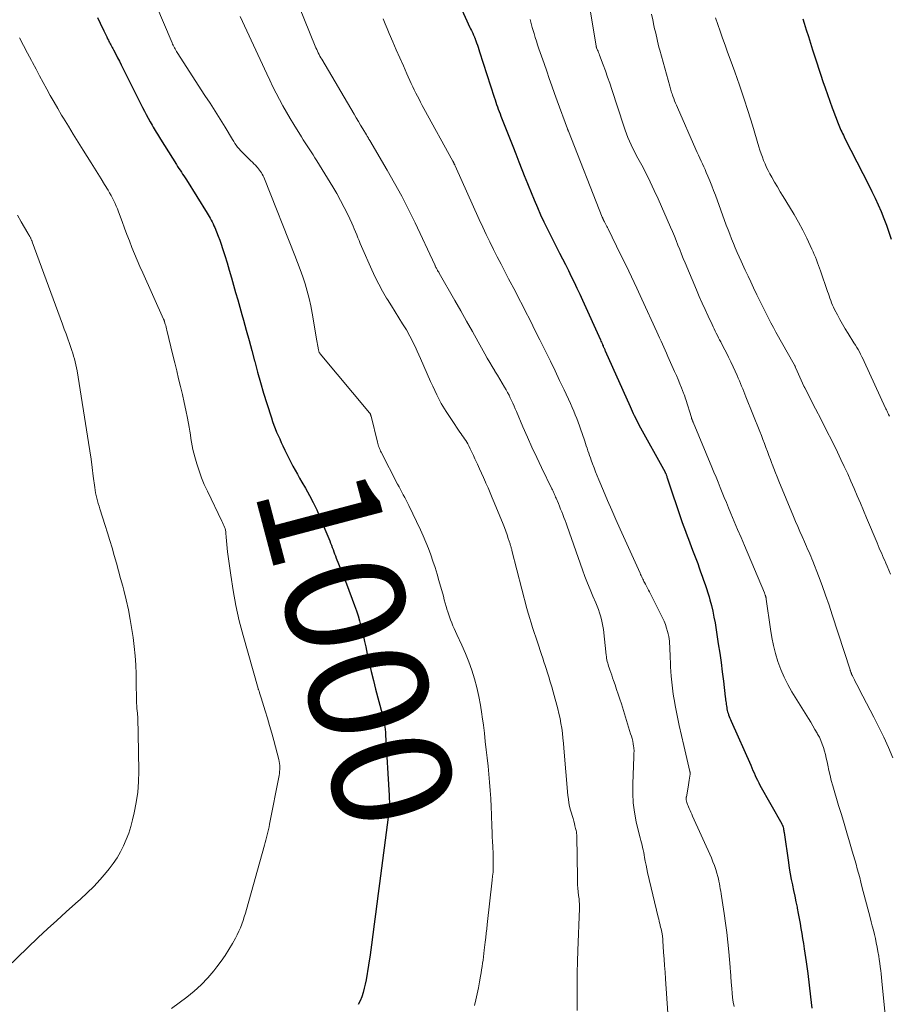
# Model space of a CAD drawing. Units: feet. Extents: x 1960000 to 1965040, y 520000 to 525000.
# Drawn here: x 1960788 to 1960933, y 520154 to 520318 of the extents above; entities that cross this region are included whole.
import ezdxf
from ezdxf.enums import TextEntityAlignment as Align

# ---------------------------------------------------------------- set-up
doc = ezdxf.new("R2010")
doc.units = ezdxf.units.FT
doc.header["$LTSCALE"] = 100
doc.header["$MEASUREMENT"] = 0
for name, color, linetype, lineweight in [('CONTOUR INDEX', 32, 'Continuous', 25), ('CONTOUR INDEX LABEL', 7, 'Continuous', 15), ('CONTOUR INTERMEDIATE', 40, 'Continuous', 15)]:
    doc.layers.add(name, color=color, linetype=linetype, lineweight=lineweight)
doc.styles.add('slant', font='romans.shx', dxfattribs={"oblique": 14.999978})

msp = doc.modelspace()

# ---------------------------------------------------------------- linework, layer by layer
at = {"layer": 'CONTOUR INDEX', "flags": 128}
for points, elevation in [([(1960861.57, 520320.62), (1960863.15, 520317.17), (1960863.26, 520316.92), (1960863.38, 520316.67), (1960863.49, 520316.43), (1960863.61, 520316.18), (1960863.75, 520315.88), (1960863.79, 520315.78), (1960863.83, 520315.69), (1960863.88, 520315.59), (1960863.92, 520315.49), (1960863.96, 520315.39), (1960864, 520315.3), (1960864.04, 520315.2), (1960864.07, 520315.1), (1960864.27, 520314.57), (1960864.39, 520314.2), (1960864.52, 520313.83), (1960864.64, 520313.46), (1960864.77, 520313.1), (1960867.22, 520305.46), (1960867.35, 520305.06), (1960867.48, 520304.66), (1960867.62, 520304.27), (1960867.75, 520303.87), (1960867.9, 520303.48), (1960868.04, 520303.08), (1960868.19, 520302.69), (1960868.34, 520302.3), (1960870.33, 520297.26), (1960870.84, 520295.97), (1960871.35, 520294.67), (1960871.85, 520293.38), (1960872.36, 520292.08), (1960872.39, 520292), (1960872.89, 520290.75), (1960873.39, 520289.5), (1960873.91, 520288.26), (1960874.44, 520287.03), (1960874.98, 520285.8), (1960875.54, 520284.58), (1960876.13, 520283.37), (1960876.73, 520282.17), (1960878.16, 520279.38), (1960878.65, 520278.4), (1960879.15, 520277.43), (1960879.64, 520276.45), (1960880.12, 520275.47), (1960880.6, 520274.49), (1960881.08, 520273.5), (1960881.54, 520272.51), (1960881.99, 520271.51), (1960885.01, 520264.82), (1960885.09, 520264.63), (1960885.18, 520264.43), (1960885.27, 520264.23), (1960885.36, 520264.03), (1960885.45, 520263.84), (1960885.49, 520263.74), (1960885.54, 520263.63), (1960885.58, 520263.53), (1960885.63, 520263.43), (1960885.68, 520263.33), (1960885.72, 520263.22), (1960885.77, 520263.12), (1960885.81, 520263.02), (1960889.97, 520253.68), (1960890.14, 520253.29), (1960890.32, 520252.91), (1960890.5, 520252.52), (1960890.68, 520252.14), (1960890.86, 520251.76), (1960891.05, 520251.38), (1960891.25, 520251), (1960891.45, 520250.63), (1960895.84, 520242.67), (1960895.85, 520242.65), (1960895.86, 520242.63), (1960895.87, 520242.61), (1960895.88, 520242.59), (1960895.92, 520242.51), (1960895.93, 520242.49), (1960895.94, 520242.47), (1960895.94, 520242.45), (1960895.95, 520242.43), (1960896.02, 520242.23), (1960896.07, 520242.1), (1960896.11, 520241.98), (1960896.15, 520241.86), (1960896.2, 520241.74), (1960898.67, 520234.42), (1960898.88, 520233.82), (1960899.09, 520233.22), (1960899.32, 520232.62), (1960899.54, 520232.02), (1960899.77, 520231.43), (1960900, 520230.83), (1960900.23, 520230.23), (1960900.45, 520229.64), (1960901.3, 520227.37), (1960901.55, 520226.67), (1960901.8, 520225.98), (1960902.05, 520225.28), (1960902.3, 520224.59), (1960902.54, 520223.89), (1960902.77, 520223.19), (1960902.99, 520222.48), (1960903.2, 520221.78), (1960903.34, 520221.3), (1960903.6, 520220.34), (1960903.84, 520219.38), (1960904.03, 520218.42), (1960904.21, 520217.44), (1960904.75, 520213.92), (1960904.99, 520212.36), (1960905.21, 520210.8), (1960905.42, 520209.23), (1960905.61, 520207.66), (1960905.92, 520205.03), (1960905.95, 520204.78), (1960905.98, 520204.53), (1960906.01, 520204.28), (1960906.05, 520204.03), (1960906.08, 520203.78), (1960906.12, 520203.53), (1960906.16, 520203.29), (1960906.2, 520203.04), (1960906.26, 520202.78), (1960906.32, 520202.54), (1960906.39, 520202.29), (1960906.47, 520202.05), (1960906.49, 520202.02), (1960906.58, 520201.76), (1960906.68, 520201.5), (1960906.78, 520201.25), (1960906.89, 520201), (1960910.19, 520193.58), (1960910.37, 520193.16), (1960910.55, 520192.74), (1960910.74, 520192.32), (1960910.92, 520191.9), (1960911.11, 520191.49), (1960911.31, 520191.07), (1960911.52, 520190.67), (1960911.73, 520190.27), (1960915.38, 520183.78), (1960915.42, 520183.71), (1960915.46, 520183.64), (1960915.5, 520183.57), (1960915.53, 520183.5), (1960915.56, 520183.43), (1960915.59, 520183.35), (1960915.61, 520183.28), (1960915.63, 520183.2), (1960915.66, 520183.02), (1960915.69, 520182.85), (1960915.72, 520182.69), (1960915.75, 520182.52), (1960915.78, 520182.35), (1960916.5, 520177.32), (1960916.64, 520176.37), (1960916.8, 520175.42), (1960916.97, 520174.48), (1960917.16, 520173.54), (1960917.17, 520173.52), (1960917.36, 520172.59), (1960917.56, 520171.66), (1960917.75, 520170.73), (1960917.95, 520169.81), (1960917.98, 520169.63), (1960918.15, 520168.79), (1960918.32, 520167.95), (1960918.47, 520167.11), (1960918.61, 520166.26), (1960918.74, 520165.41), (1960918.88, 520164.57), (1960919.01, 520163.72), (1960919.13, 520162.87), (1960919.46, 520160.68), (1960919.73, 520158.73), (1960919.98, 520156.78), (1960920.2, 520154.83), (1960920.4, 520152.88)], 980), ([(1960800.75, 520318.8), (1960801.21, 520317.85), (1960801.81, 520316.6), (1960801.97, 520316.27), (1960802.12, 520315.94), (1960802.28, 520315.61), (1960802.44, 520315.28), (1960802.56, 520315.04), (1960802.66, 520314.83), (1960802.76, 520314.63), (1960802.87, 520314.43), (1960802.97, 520314.22), (1960803.08, 520314.02), (1960803.19, 520313.82), (1960803.3, 520313.62), (1960803.41, 520313.42), (1960803.81, 520312.66), (1960804.11, 520312.08), (1960804.42, 520311.5), (1960804.72, 520310.91), (1960805.01, 520310.32), (1960808.29, 520303.77), (1960808.6, 520303.16), (1960808.92, 520302.56), (1960809.24, 520301.96), (1960809.58, 520301.36), (1960809.91, 520300.77), (1960810.08, 520300.48), (1960810.25, 520300.18), (1960810.43, 520299.89), (1960810.6, 520299.6), (1960810.78, 520299.31), (1960810.96, 520299.02), (1960811.14, 520298.73), (1960811.32, 520298.44), (1960813.97, 520294.21), (1960814.17, 520293.88), (1960814.38, 520293.56), (1960814.59, 520293.24), (1960814.8, 520292.92), (1960815.01, 520292.61), (1960815.22, 520292.28), (1960815.43, 520291.96), (1960815.64, 520291.64), (1960819.11, 520286.07), (1960819.28, 520285.78), (1960819.46, 520285.48), (1960819.63, 520285.19), (1960819.79, 520284.89), (1960819.95, 520284.58), (1960820.1, 520284.27), (1960820.24, 520283.96), (1960820.38, 520283.65), (1960820.69, 520282.92), (1960820.97, 520282.23), (1960821.23, 520281.54), (1960821.47, 520280.84), (1960821.7, 520280.14), (1960822.08, 520278.95), (1960822.46, 520277.72), (1960822.83, 520276.49), (1960823.18, 520275.25), (1960823.54, 520274.02), (1960823.88, 520272.78), (1960824.23, 520271.54), (1960824.58, 520270.31), (1960824.93, 520269.07), (1960825.2, 520268.15), (1960825.68, 520266.45), (1960826.15, 520264.75), (1960826.61, 520263.05), (1960827.06, 520261.34), (1960827.09, 520261.2), (1960827.57, 520259.43), (1960828.06, 520257.67), (1960828.58, 520255.91), (1960829.12, 520254.15), (1960829.88, 520251.75), (1960830.07, 520251.15), (1960830.29, 520250.56), (1960830.52, 520249.98), (1960830.76, 520249.39), (1960831.01, 520248.82), (1960831.27, 520248.24), (1960831.53, 520247.67), (1960831.79, 520247.09), (1960832.12, 520246.38), (1960832.44, 520245.69), (1960832.78, 520245.01), (1960833.13, 520244.34), (1960833.49, 520243.66), (1960833.86, 520243), (1960834.23, 520242.34), (1960834.61, 520241.68), (1960834.99, 520241.02), (1960835.6, 520239.98), (1960836.27, 520238.79), (1960836.9, 520237.59), (1960837.48, 520236.36), (1960838.02, 520235.11), (1960839.65, 520231.16), (1960839.8, 520230.8), (1960839.94, 520230.44), (1960840.07, 520230.08), (1960840.21, 520229.72), (1960840.34, 520229.36), (1960840.47, 520229), (1960840.61, 520228.64), (1960840.75, 520228.29), (1960841.14, 520227.33), (1960841.48, 520226.5), (1960841.81, 520225.66), (1960842.13, 520224.82), (1960842.45, 520223.98), (1960843.82, 520220.32), (1960844.12, 520219.47), (1960844.4, 520218.62), (1960844.65, 520217.77), (1960844.88, 520216.9), (1960845.1, 520216.03), (1960845.31, 520215.16), (1960845.5, 520214.29), (1960845.7, 520213.42), (1960845.95, 520212.22), (1960846.28, 520210.75), (1960846.61, 520209.28), (1960846.97, 520207.81), (1960847.34, 520206.35), (1960848.41, 520202.22), (1960848.52, 520201.79), (1960848.62, 520201.35), (1960848.71, 520200.92), (1960848.79, 520200.48), (1960848.86, 520200.04), (1960848.93, 520199.59), (1960848.97, 520199.15), (1960849, 520198.7), (1960849.6, 520188.53), (1960849.61, 520188.31), (1960849.62, 520188.09), (1960849.63, 520187.87), (1960849.64, 520187.65), (1960849.65, 520187.43), (1960849.65, 520187.22), (1960849.64, 520187), (1960849.63, 520186.78), (1960849.63, 520186.65), (1960849.61, 520186.43), (1960849.59, 520186.21), (1960849.57, 520185.99), (1960849.54, 520185.77), (1960849.51, 520185.56), (1960849.48, 520185.34), (1960849.45, 520185.12), (1960849.43, 520184.9), (1960847.97, 520173.8), (1960847.75, 520172.09), (1960847.53, 520170.38), (1960847.32, 520168.67), (1960847.1, 520166.95), (1960846.88, 520165.24), (1960846.65, 520163.53), (1960846.4, 520161.83), (1960846.14, 520160.12), (1960845.75, 520157.66), (1960845.61, 520156.94), (1960845.45, 520156.23), (1960845.25, 520155.52), (1960845.01, 520154.83), (1960844.74, 520154.15), (1960844.42, 520153.5)], 1000), ([(1960918.91, 520318.61), (1960919.13, 520317.89), (1960919.49, 520316.78), (1960919.85, 520315.66), (1960920.2, 520314.55), (1960920.55, 520313.43), (1960921.25, 520311.24), (1960921.59, 520310.19), (1960921.93, 520309.14), (1960922.29, 520308.09), (1960922.66, 520307.05), (1960923.85, 520303.69), (1960924.06, 520303.11), (1960924.28, 520302.52), (1960924.5, 520301.94), (1960924.72, 520301.37), (1960924.95, 520300.78), (1960925.07, 520300.5), (1960925.19, 520300.21), (1960925.31, 520299.94), (1960925.44, 520299.66), (1960925.57, 520299.38), (1960925.71, 520299.11), (1960925.84, 520298.84), (1960925.98, 520298.56), (1960929.95, 520290.76), (1960930.49, 520289.66), (1960931.03, 520288.55), (1960931.54, 520287.44), (1960932.04, 520286.31), (1960932.5, 520285.18), (1960932.94, 520284.03), (1960933.34, 520282.87), (1960933.7, 520281.69)], 960)]:
    msp.add_lwpolyline(points, dxfattribs=dict(at, elevation=elevation))
at = {"layer": 'CONTOUR INTERMEDIATE', "flags": 128}
for points, elevation in [([(1960830.92, 520329.65), (1960837.23, 520314.03), (1960837.35, 520313.75), (1960837.47, 520313.47), (1960837.6, 520313.19), (1960837.73, 520312.91), (1960837.87, 520312.63), (1960838.02, 520312.36), (1960838.17, 520312.09), (1960838.32, 520311.82), (1960843.73, 520302.65), (1960844.09, 520302.03), (1960844.46, 520301.42), (1960844.83, 520300.8), (1960845.19, 520300.19), (1960845.82, 520299.15), (1960845.88, 520299.05), (1960845.93, 520298.96), (1960845.99, 520298.87), (1960846.04, 520298.78), (1960846.08, 520298.71), (1960846.12, 520298.65), (1960846.16, 520298.59), (1960846.19, 520298.53), (1960846.23, 520298.47), (1960846.27, 520298.4), (1960846.31, 520298.34), (1960846.34, 520298.28), (1960846.38, 520298.22), (1960849.3, 520293.26), (1960850.53, 520291.09), (1960851.73, 520288.91), (1960852.85, 520286.69), (1960853.94, 520284.45), (1960857.25, 520277.4), (1960857.28, 520277.32), (1960857.31, 520277.25), (1960857.35, 520277.18), (1960857.38, 520277.11), (1960857.41, 520277.03), (1960857.45, 520276.96), (1960857.48, 520276.89), (1960857.52, 520276.82), (1960857.63, 520276.63), (1960857.72, 520276.47), (1960857.81, 520276.31), (1960857.91, 520276.15), (1960858, 520275.99), (1960860.62, 520271.43), (1960861.61, 520269.71), (1960862.59, 520267.98), (1960863.56, 520266.25), (1960864.52, 520264.52), (1960865.65, 520262.47), (1960866.05, 520261.76), (1960866.46, 520261.05), (1960866.87, 520260.36), (1960867.29, 520259.66), (1960867.34, 520259.59), (1960867.74, 520258.93), (1960868.14, 520258.27), (1960868.54, 520257.6), (1960868.93, 520256.94), (1960869.2, 520256.48), (1960869.45, 520256.04), (1960869.69, 520255.59), (1960869.91, 520255.13), (1960870.13, 520254.67), (1960870.34, 520254.21), (1960870.54, 520253.74), (1960870.74, 520253.28), (1960870.94, 520252.81), (1960872.02, 520250.28), (1960872.76, 520248.56), (1960873.53, 520246.84), (1960874.33, 520245.14), (1960875.14, 520243.44), (1960876.87, 520239.91), (1960876.97, 520239.71), (1960877.06, 520239.51), (1960877.15, 520239.31), (1960877.24, 520239.11), (1960877.33, 520238.91), (1960877.42, 520238.71), (1960877.5, 520238.51), (1960877.59, 520238.31), (1960877.96, 520237.43), (1960878.15, 520236.97), (1960878.34, 520236.5), (1960878.53, 520236.03), (1960878.72, 520235.56), (1960878.9, 520235.08), (1960879.08, 520234.61), (1960879.25, 520234.13), (1960879.42, 520233.66), (1960882.01, 520226.34), (1960882.42, 520225.22), (1960882.84, 520224.1), (1960883.29, 520223), (1960883.75, 520221.9), (1960884.23, 520220.78), (1960884.45, 520220.24), (1960884.66, 520219.7), (1960884.85, 520219.14), (1960885.03, 520218.59), (1960885.18, 520218.02), (1960885.32, 520217.46), (1960885.42, 520216.88), (1960885.5, 520216.31), (1960885.97, 520212.05), (1960886.01, 520211.78), (1960886.05, 520211.51), (1960886.1, 520211.24), (1960886.15, 520210.97), (1960886.22, 520210.7), (1960886.29, 520210.44), (1960886.37, 520210.17), (1960886.45, 520209.91), (1960886.58, 520209.55), (1960886.73, 520209.11), (1960886.89, 520208.66), (1960887.04, 520208.22), (1960887.19, 520207.78), (1960887.45, 520207.07), (1960887.72, 520206.27), (1960888, 520205.47), (1960888.26, 520204.66), (1960888.52, 520203.86), (1960890.07, 520198.88), (1960890.2, 520198.47), (1960890.31, 520198.05), (1960890.41, 520197.63), (1960890.49, 520197.2), (1960890.57, 520196.8), (1960890.6, 520196.58), (1960890.63, 520196.35), (1960890.64, 520196.13), (1960890.64, 520195.9), (1960890.63, 520195.67), (1960890.62, 520195.44), (1960890.61, 520195.21), (1960890.6, 520194.99), (1960890.41, 520190.47), (1960890.41, 520188.87), (1960890.49, 520187.28), (1960890.71, 520185.71), (1960891.01, 520184.14), (1960891.57, 520181.82), (1960891.67, 520181.42), (1960891.77, 520181.01), (1960891.87, 520180.61), (1960891.98, 520180.21), (1960892.08, 520179.81), (1960892.18, 520179.4), (1960892.26, 520179), (1960892.34, 520178.59), (1960892.41, 520178.14), (1960892.52, 520177.5), (1960892.65, 520176.87), (1960892.78, 520176.24), (1960892.92, 520175.62), (1960894.7, 520168.15), (1960894.77, 520167.82), (1960894.85, 520167.5), (1960894.93, 520167.18), (1960895.01, 520166.86), (1960895.03, 520166.78), (1960895.09, 520166.5), (1960895.16, 520166.21), (1960895.22, 520165.93), (1960895.28, 520165.65), (1960895.33, 520165.37), (1960895.36, 520165.22), (1960895.38, 520165.08), (1960895.4, 520164.93), (1960895.42, 520164.79), (1960895.44, 520164.64), (1960895.45, 520164.49), (1960895.46, 520164.35), (1960895.47, 520164.2), (1960895.6, 520162.26), (1960895.68, 520161.14), (1960895.75, 520160.03), (1960895.83, 520158.91), (1960895.9, 520157.8), (1960896.46, 520149.59)], 988), ([(1960810.52, 520321.01), (1960813.24, 520314.59), (1960813.33, 520314.38), (1960813.43, 520314.17), (1960813.53, 520313.96), (1960813.64, 520313.75), (1960813.75, 520313.55), (1960813.87, 520313.34), (1960813.99, 520313.14), (1960814.11, 520312.95), (1960818.75, 520305.78), (1960819.6, 520304.45), (1960820.45, 520303.12), (1960821.28, 520301.78), (1960822.11, 520300.44), (1960823.36, 520298.4), (1960823.56, 520298.07), (1960823.77, 520297.75), (1960823.99, 520297.44), (1960824.22, 520297.13), (1960824.46, 520296.83), (1960824.7, 520296.54), (1960824.97, 520296.26), (1960825.24, 520295.99), (1960826.43, 520294.84), (1960826.69, 520294.59), (1960826.94, 520294.34), (1960827.19, 520294.08), (1960827.44, 520293.82), (1960827.55, 520293.71), (1960827.73, 520293.5), (1960827.91, 520293.28), (1960828.07, 520293.05), (1960828.22, 520292.82), (1960828.36, 520292.58), (1960828.49, 520292.33), (1960828.6, 520292.08), (1960828.71, 520291.82), (1960833.83, 520278.96), (1960834.28, 520277.78), (1960834.72, 520276.6), (1960835.13, 520275.41), (1960835.52, 520274.21), (1960835.87, 520273.01), (1960836.2, 520271.79), (1960836.47, 520270.56), (1960836.71, 520269.33), (1960837.51, 520264.65), (1960837.56, 520264.37), (1960837.61, 520264.08), (1960837.66, 520263.8), (1960837.71, 520263.51), (1960837.78, 520263.1), (1960837.8, 520263.02), (1960837.82, 520262.94), (1960837.85, 520262.86), (1960837.88, 520262.79), (1960837.91, 520262.72), (1960837.95, 520262.65), (1960838, 520262.58), (1960838.05, 520262.52), (1960846.34, 520252.64), (1960846.39, 520252.56), (1960846.46, 520252.39), (1960846.49, 520252.3), (1960846.52, 520252.21), (1960846.55, 520252.12), (1960846.57, 520252.03), (1960847.67, 520247.69), (1960847.73, 520247.47), (1960847.79, 520247.26), (1960847.85, 520247.05), (1960847.92, 520246.83), (1960847.99, 520246.63), (1960848.08, 520246.42), (1960848.17, 520246.22), (1960848.26, 520246.02), (1960851.03, 520240.66), (1960851.26, 520240.21), (1960851.49, 520239.77), (1960851.73, 520239.33), (1960851.97, 520238.88), (1960852.21, 520238.44), (1960852.44, 520237.99), (1960852.67, 520237.54), (1960852.89, 520237.09), (1960854.86, 520233.03), (1960855.33, 520232), (1960855.78, 520230.96), (1960856.2, 520229.91), (1960856.59, 520228.85), (1960856.95, 520227.78), (1960857.3, 520226.71), (1960857.63, 520225.62), (1960857.95, 520224.54), (1960858.69, 520221.89), (1960858.85, 520221.31), (1960859.01, 520220.74), (1960859.18, 520220.17), (1960859.34, 520219.59), (1960859.38, 520219.48), (1960859.54, 520218.97), (1960859.71, 520218.46), (1960859.89, 520217.96), (1960860.09, 520217.46), (1960860.3, 520216.96), (1960860.51, 520216.47), (1960860.73, 520215.98), (1960860.96, 520215.49), (1960861.78, 520213.72), (1960862.39, 520212.33), (1960862.95, 520210.93), (1960863.46, 520209.5), (1960863.92, 520208.06), (1960864.31, 520206.6), (1960864.66, 520205.13), (1960864.93, 520203.64), (1960865.16, 520202.14), (1960865.22, 520201.68), (1960865.39, 520200.31), (1960865.56, 520198.94), (1960865.72, 520197.57), (1960865.89, 520196.2), (1960865.89, 520196.18), (1960866.04, 520194.82), (1960866.19, 520193.46), (1960866.32, 520192.1), (1960866.44, 520190.74), (1960866.55, 520189.38), (1960866.64, 520188.02), (1960866.71, 520186.65), (1960866.76, 520185.29), (1960866.83, 520183.25), (1960866.86, 520182.43), (1960866.89, 520181.62), (1960866.93, 520180.8), (1960866.97, 520179.99), (1960866.99, 520179.71), (1960867.02, 520179.04), (1960867.04, 520178.36), (1960867.05, 520177.69), (1960867.05, 520177.01), (1960867.04, 520176.34), (1960867.01, 520175.67), (1960866.95, 520174.99), (1960866.89, 520174.32), (1960866.05, 520166.93), (1960865.96, 520166.19), (1960865.88, 520165.45), (1960865.79, 520164.72), (1960865.71, 520163.98), (1960865.55, 520162.6), (1960865.49, 520162.05), (1960865.42, 520161.51), (1960865.34, 520160.97), (1960865.27, 520160.43), (1960865.19, 520159.89), (1960865.1, 520159.35), (1960865.01, 520158.81), (1960864.92, 520158.27), (1960864.75, 520157.34), (1960864.56, 520156.33), (1960864.36, 520155.33), (1960864.14, 520154.33), (1960863.91, 520153.34)], 996), ([(1960883.14, 520321.13), (1960884.29, 520314.02), (1960884.3, 520313.99), (1960884.3, 520313.97), (1960884.31, 520313.95), (1960884.31, 520313.93), (1960884.34, 520313.84), (1960884.35, 520313.82), (1960884.35, 520313.8), (1960884.36, 520313.78), (1960884.37, 520313.76), (1960884.53, 520313.38), (1960884.61, 520313.16), (1960884.7, 520312.95), (1960884.78, 520312.73), (1960884.86, 520312.52), (1960885.47, 520310.9), (1960885.85, 520309.87), (1960886.21, 520308.83), (1960886.57, 520307.8), (1960886.91, 520306.76), (1960888.91, 520300.61), (1960889.13, 520299.97), (1960889.36, 520299.34), (1960889.61, 520298.72), (1960889.88, 520298.1), (1960890.16, 520297.49), (1960890.45, 520296.88), (1960890.76, 520296.28), (1960891.07, 520295.68), (1960891.92, 520294.09), (1960892.65, 520292.7), (1960893.36, 520291.29), (1960894.03, 520289.87), (1960894.68, 520288.43), (1960896.76, 520283.7), (1960897.08, 520282.96), (1960897.39, 520282.21), (1960897.7, 520281.46), (1960897.99, 520280.71), (1960898.29, 520279.96), (1960898.59, 520279.21), (1960898.89, 520278.46), (1960899.2, 520277.71), (1960901.09, 520273.19), (1960901.56, 520272.09), (1960902.04, 520270.99), (1960902.53, 520269.9), (1960903.03, 520268.82), (1960903.7, 520267.4), (1960903.88, 520267.03), (1960904.06, 520266.66), (1960904.24, 520266.29), (1960904.42, 520265.93), (1960904.61, 520265.56), (1960904.8, 520265.2), (1960904.98, 520264.84), (1960905.17, 520264.48), (1960905.64, 520263.58), (1960906.06, 520262.77), (1960906.47, 520261.95), (1960906.86, 520261.13), (1960907.25, 520260.3), (1960907.9, 520258.87), (1960908.1, 520258.43), (1960908.29, 520257.99), (1960908.48, 520257.54), (1960908.66, 520257.09), (1960908.84, 520256.65), (1960909.02, 520256.2), (1960909.2, 520255.75), (1960909.38, 520255.3), (1960911.71, 520249.49), (1960911.97, 520248.82), (1960912.23, 520248.15), (1960912.49, 520247.48), (1960912.74, 520246.81), (1960912.99, 520246.14), (1960913.23, 520245.47), (1960913.48, 520244.79), (1960913.73, 520244.12), (1960913.77, 520244.02), (1960914.04, 520243.3), (1960914.32, 520242.58), (1960914.61, 520241.87), (1960914.9, 520241.15), (1960917.35, 520235.27), (1960917.71, 520234.42), (1960918.07, 520233.57), (1960918.43, 520232.73), (1960918.8, 520231.88), (1960919.19, 520231), (1960919.37, 520230.6), (1960919.54, 520230.2), (1960919.72, 520229.8), (1960919.9, 520229.4), (1960920.07, 520228.99), (1960920.24, 520228.59), (1960920.41, 520228.19), (1960920.57, 520227.78), (1960921.52, 520225.34), (1960922.14, 520223.71), (1960922.74, 520222.08), (1960923.31, 520220.43), (1960923.86, 520218.78), (1960926.84, 520209.55), (1960926.87, 520209.46), (1960926.9, 520209.38), (1960926.93, 520209.29), (1960926.96, 520209.2), (1960926.99, 520209.11), (1960927.02, 520209.03), (1960927.06, 520208.94), (1960927.09, 520208.86), (1960927.13, 520208.78), (1960927.16, 520208.7), (1960927.2, 520208.62), (1960927.24, 520208.54), (1960927.56, 520207.91), (1960927.76, 520207.52), (1960927.97, 520207.13), (1960928.17, 520206.74), (1960928.37, 520206.35), (1960930.81, 520201.67), (1960931.66, 520199.98), (1960932.48, 520198.27), (1960933.26, 520196.55), (1960934, 520194.81)], 972), ([(1960824.66, 520318.97), (1960829.1, 520309.4), (1960829.61, 520308.31), (1960830.14, 520307.23), (1960830.68, 520306.15), (1960831.24, 520305.08), (1960831.81, 520304.02), (1960832.4, 520302.96), (1960833.01, 520301.92), (1960833.64, 520300.89), (1960834.9, 520298.84), (1960835.22, 520298.34), (1960835.54, 520297.83), (1960835.87, 520297.33), (1960836.2, 520296.84), (1960836.53, 520296.34), (1960836.86, 520295.84), (1960837.18, 520295.34), (1960837.49, 520294.83), (1960840.15, 520290.48), (1960840.83, 520289.34), (1960841.47, 520288.19), (1960842.08, 520287.01), (1960842.66, 520285.82), (1960843.34, 520284.37), (1960843.56, 520283.89), (1960843.77, 520283.41), (1960843.97, 520282.92), (1960844.17, 520282.43), (1960844.36, 520281.94), (1960844.56, 520281.46), (1960844.76, 520280.97), (1960844.97, 520280.49), (1960846.7, 520276.56), (1960847.27, 520275.35), (1960847.87, 520274.15), (1960848.51, 520272.98), (1960849.19, 520271.82), (1960849.35, 520271.57), (1960849.98, 520270.55), (1960850.61, 520269.54), (1960851.24, 520268.53), (1960851.87, 520267.52), (1960852.49, 520266.5), (1960853.08, 520265.47), (1960853.62, 520264.41), (1960854.13, 520263.33), (1960854.3, 520262.96), (1960854.87, 520261.69), (1960855.44, 520260.42), (1960856, 520259.14), (1960856.56, 520257.87), (1960856.92, 520257.07), (1960857.6, 520255.62), (1960858.34, 520254.2), (1960859.16, 520252.82), (1960860.03, 520251.48), (1960861.47, 520249.4), (1960861.66, 520249.12), (1960861.86, 520248.84), (1960862.05, 520248.56), (1960862.25, 520248.28), (1960862.44, 520248), (1960862.62, 520247.71), (1960862.79, 520247.41), (1960862.95, 520247.11), (1960863.2, 520246.6), (1960863.47, 520246.04), (1960863.73, 520245.48), (1960863.99, 520244.91), (1960864.25, 520244.34), (1960864.4, 520243.99), (1960864.73, 520243.24), (1960865.06, 520242.5), (1960865.4, 520241.76), (1960865.74, 520241.01), (1960865.8, 520240.86), (1960866.17, 520240.05), (1960866.53, 520239.23), (1960866.88, 520238.4), (1960867.23, 520237.57), (1960868.7, 520233.98), (1960868.93, 520233.39), (1960869.16, 520232.8), (1960869.37, 520232.2), (1960869.57, 520231.59), (1960869.87, 520230.65), (1960869.91, 520230.52), (1960869.96, 520230.38), (1960869.99, 520230.25), (1960870.03, 520230.11), (1960870.07, 520229.97), (1960870.1, 520229.83), (1960870.14, 520229.7), (1960870.17, 520229.56), (1960872.67, 520219.86), (1960872.77, 520219.48), (1960872.88, 520219.09), (1960872.99, 520218.71), (1960873.1, 520218.33), (1960873.38, 520217.46), (1960873.64, 520216.65), (1960873.9, 520215.84), (1960874.17, 520215.03), (1960874.44, 520214.22), (1960875.14, 520212.15), (1960875.35, 520211.53), (1960875.55, 520210.9), (1960875.76, 520210.27), (1960875.96, 520209.64), (1960876.09, 520209.23), (1960876.35, 520208.39), (1960876.61, 520207.55), (1960876.85, 520206.71), (1960877.09, 520205.86), (1960877.86, 520203.05), (1960878.06, 520202.24), (1960878.24, 520201.43), (1960878.4, 520200.61), (1960878.53, 520199.78), (1960878.63, 520198.95), (1960878.73, 520198.12), (1960878.82, 520197.29), (1960878.89, 520196.46), (1960879.56, 520188.55), (1960879.63, 520187.92), (1960879.72, 520187.31), (1960879.85, 520186.7), (1960880.01, 520186.09), (1960880.42, 520184.65), (1960880.53, 520184.24), (1960880.64, 520183.83), (1960880.74, 520183.42), (1960880.84, 520183.01), (1960880.93, 520182.65), (1960880.98, 520182.42), (1960881.01, 520182.18), (1960881.04, 520181.94), (1960881.05, 520181.7), (1960881.14, 520174.76), (1960881.16, 520174.18), (1960881.18, 520173.59), (1960881.23, 520173), (1960881.29, 520172.41), (1960881.35, 520171.8), (1960881.39, 520171.52), (1960881.42, 520171.24), (1960881.44, 520170.97), (1960881.47, 520170.69), (1960881.49, 520170.41), (1960881.51, 520170.14), (1960881.51, 520169.86), (1960881.51, 520169.58), (1960881.24, 520162.57), (1960881.18, 520160.71), (1960881.13, 520158.85), (1960881.1, 520156.98), (1960881.09, 520155.12), (1960881.09, 520153.61), (1960881.1, 520152.5)], 992), ([(1960848.63, 520318.61), (1960848.95, 520317.79), (1960849.28, 520316.97), (1960849.62, 520316.16), (1960850.22, 520314.76), (1960850.8, 520313.41), (1960851.39, 520312.06), (1960851.99, 520310.71), (1960852.59, 520309.37), (1960853.32, 520307.75), (1960853.57, 520307.22), (1960853.82, 520306.7), (1960854.08, 520306.17), (1960854.34, 520305.65), (1960854.61, 520305.14), (1960854.88, 520304.62), (1960855.15, 520304.11), (1960855.43, 520303.6), (1960860.28, 520294.76), (1960860.31, 520294.7), (1960860.34, 520294.65), (1960860.37, 520294.59), (1960860.4, 520294.54), (1960860.42, 520294.48), (1960860.45, 520294.42), (1960860.48, 520294.37), (1960860.51, 520294.31), (1960860.52, 520294.28), (1960860.56, 520294.21), (1960860.59, 520294.14), (1960860.62, 520294.07), (1960860.65, 520294), (1960864.71, 520284.98), (1960865.29, 520283.72), (1960865.88, 520282.47), (1960866.48, 520281.23), (1960867.1, 520279.99), (1960867.73, 520278.75), (1960868.36, 520277.52), (1960868.99, 520276.29), (1960869.63, 520275.06), (1960870.75, 520272.92), (1960871.35, 520271.78), (1960871.94, 520270.63), (1960872.52, 520269.48), (1960873.1, 520268.33), (1960873.68, 520267.17), (1960874.26, 520266.02), (1960874.83, 520264.86), (1960875.41, 520263.71), (1960875.84, 520262.84), (1960876.63, 520261.25), (1960877.4, 520259.65), (1960878.17, 520258.05), (1960878.92, 520256.44), (1960879.99, 520254.15), (1960880.27, 520253.53), (1960880.54, 520252.92), (1960880.79, 520252.3), (1960881.04, 520251.67), (1960881.27, 520251.05), (1960881.5, 520250.42), (1960881.73, 520249.78), (1960881.94, 520249.15), (1960882.37, 520247.87), (1960882.5, 520247.47), (1960882.64, 520247.07), (1960882.77, 520246.67), (1960882.91, 520246.27), (1960883.05, 520245.87), (1960883.19, 520245.47), (1960883.34, 520245.07), (1960883.48, 520244.67), (1960883.69, 520244.1), (1960883.94, 520243.42), (1960884.2, 520242.74), (1960884.47, 520242.07), (1960884.75, 520241.39), (1960885.53, 520239.53), (1960886.21, 520237.93), (1960886.9, 520236.33), (1960887.6, 520234.74), (1960888.31, 520233.15), (1960891.64, 520225.76), (1960891.73, 520225.56), (1960891.83, 520225.36), (1960891.92, 520225.17), (1960892.01, 520224.97), (1960892.1, 520224.77), (1960892.2, 520224.58), (1960892.3, 520224.38), (1960892.4, 520224.19), (1960892.55, 520223.92), (1960892.72, 520223.6), (1960892.89, 520223.27), (1960893.06, 520222.94), (1960893.23, 520222.61), (1960895.41, 520218.28), (1960895.67, 520217.72), (1960895.9, 520217.15), (1960896.09, 520216.57), (1960896.26, 520215.98), (1960896.36, 520215.58), (1960896.45, 520215.18), (1960896.52, 520214.77), (1960896.57, 520214.36), (1960896.6, 520213.95), (1960896.62, 520213.54), (1960896.63, 520213.12), (1960896.65, 520212.71), (1960896.67, 520212.3), (1960896.76, 520210.06), (1960896.86, 520208.52), (1960897.01, 520207), (1960897.22, 520205.48), (1960897.47, 520203.97), (1960897.54, 520203.62), (1960897.87, 520201.94), (1960898.22, 520200.26), (1960898.59, 520198.59), (1960898.97, 520196.92), (1960900, 520192.57), (1960900.01, 520192.51), (1960900.02, 520192.45), (1960900.03, 520192.39), (1960900.04, 520192.33), (1960900.04, 520192.27), (1960900.04, 520192.21), (1960900.04, 520192.15), (1960900.03, 520192.09), (1960899.94, 520191.45), (1960899.88, 520191.07), (1960899.82, 520190.69), (1960899.76, 520190.31), (1960899.7, 520189.94), (1960899.41, 520188.31), (1960899.39, 520188.22), (1960899.38, 520188.12), (1960899.38, 520188.03), (1960899.38, 520187.93), (1960899.38, 520187.83), (1960899.39, 520187.74), (1960899.41, 520187.65), (1960899.43, 520187.55), (1960899.49, 520187.37), (1960899.55, 520187.18), (1960899.61, 520187), (1960899.68, 520186.82), (1960899.75, 520186.64), (1960899.88, 520186.35), (1960900.02, 520186.03), (1960900.16, 520185.71), (1960900.3, 520185.39), (1960900.44, 520185.07), (1960903.59, 520178.06), (1960903.86, 520177.43), (1960904.1, 520176.79), (1960904.32, 520176.14), (1960904.52, 520175.49), (1960904.66, 520174.98), (1960904.77, 520174.57), (1960904.86, 520174.16), (1960904.95, 520173.74), (1960905.02, 520173.33), (1960905.09, 520172.91), (1960905.16, 520172.49), (1960905.23, 520172.07), (1960905.29, 520171.66), (1960905.75, 520168.75), (1960905.98, 520167.16), (1960906.19, 520165.56), (1960906.37, 520163.97), (1960906.52, 520162.37), (1960906.74, 520159.79), (1960906.77, 520159.48), (1960906.79, 520159.16), (1960906.81, 520158.84), (1960906.83, 520158.53), (1960906.85, 520158.21), (1960906.87, 520157.89), (1960906.89, 520157.58), (1960906.92, 520157.26), (1960907, 520156.19), (1960907.07, 520155.43), (1960907.15, 520154.67), (1960907.26, 520153.92), (1960907.39, 520153.17)], 984), ([(1960873.24, 520318.48), (1960873.41, 520317.83), (1960873.58, 520317.17), (1960873.89, 520316.12), (1960874.08, 520315.49), (1960874.27, 520314.86), (1960874.48, 520314.23), (1960874.69, 520313.6), (1960874.91, 520312.98), (1960875.13, 520312.35), (1960875.35, 520311.72), (1960875.57, 520311.1), (1960876, 520309.85), (1960876.44, 520308.61), (1960876.89, 520307.36), (1960877.33, 520306.11), (1960877.78, 520304.87), (1960879.48, 520300.19), (1960879.5, 520300.14), (1960879.52, 520300.09), (1960879.54, 520300.03), (1960879.56, 520299.98), (1960879.58, 520299.93), (1960879.6, 520299.88), (1960879.62, 520299.83), (1960879.64, 520299.78), (1960885.32, 520285.37), (1960885.35, 520285.31), (1960885.37, 520285.25), (1960885.4, 520285.19), (1960885.42, 520285.13), (1960885.45, 520285.08), (1960885.47, 520285.02), (1960885.5, 520284.96), (1960885.53, 520284.9), (1960885.56, 520284.85), (1960885.6, 520284.76), (1960885.64, 520284.68), (1960885.69, 520284.59), (1960885.73, 520284.5), (1960885.86, 520284.26), (1960885.96, 520284.05), (1960886.07, 520283.84), (1960886.17, 520283.63), (1960886.28, 520283.42), (1960888.39, 520279.14), (1960889.3, 520277.27), (1960890.2, 520275.4), (1960891.09, 520273.52), (1960891.96, 520271.64), (1960894.47, 520266.18), (1960894.7, 520265.67), (1960894.93, 520265.15), (1960895.16, 520264.64), (1960895.39, 520264.13), (1960895.62, 520263.61), (1960895.85, 520263.1), (1960896.08, 520262.58), (1960896.31, 520262.07), (1960897.44, 520259.54), (1960897.74, 520258.85), (1960898.03, 520258.17), (1960898.32, 520257.48), (1960898.59, 520256.78), (1960898.93, 520255.93), (1960899.04, 520255.66), (1960899.13, 520255.39), (1960899.23, 520255.12), (1960899.32, 520254.85), (1960900.25, 520251.83), (1960900.26, 520251.78), (1960900.28, 520251.73), (1960900.29, 520251.68), (1960900.31, 520251.63), (1960900.33, 520251.58), (1960900.34, 520251.53), (1960900.36, 520251.48), (1960900.38, 520251.43), (1960900.4, 520251.36), (1960900.43, 520251.28), (1960900.46, 520251.2), (1960900.5, 520251.12), (1960900.53, 520251.04), (1960903.67, 520243.52), (1960904.02, 520242.67), (1960904.37, 520241.82), (1960904.72, 520240.98), (1960905.06, 520240.13), (1960905.41, 520239.28), (1960905.76, 520238.43), (1960906.11, 520237.58), (1960906.46, 520236.73), (1960906.87, 520235.75), (1960907.43, 520234.41), (1960907.99, 520233.07), (1960908.56, 520231.73), (1960909.12, 520230.39), (1960912.47, 520222.47), (1960912.5, 520222.39), (1960912.53, 520222.32), (1960912.56, 520222.24), (1960912.6, 520222.16), (1960912.63, 520222.08), (1960912.65, 520222), (1960912.68, 520221.92), (1960912.7, 520221.84), (1960912.71, 520221.8), (1960912.73, 520221.71), (1960912.75, 520221.61), (1960912.77, 520221.51), (1960912.79, 520221.41), (1960913.48, 520216.39), (1960913.7, 520215.01), (1960913.98, 520213.64), (1960914.34, 520212.29), (1960914.75, 520210.95), (1960915.23, 520209.64), (1960915.78, 520208.36), (1960916.41, 520207.11), (1960917.1, 520205.9), (1960919.86, 520201.43), (1960920.23, 520200.82), (1960920.59, 520200.21), (1960920.95, 520199.6), (1960921.31, 520198.98), (1960921.4, 520198.82), (1960921.69, 520198.28), (1960921.95, 520197.72), (1960922.18, 520197.15), (1960922.38, 520196.56), (1960922.55, 520195.97), (1960922.71, 520195.37), (1960922.85, 520194.76), (1960922.98, 520194.16), (1960923.08, 520193.62), (1960923.27, 520192.74), (1960923.47, 520191.87), (1960923.69, 520191.01), (1960923.94, 520190.15), (1960924.92, 520186.86), (1960925.37, 520185.34), (1960925.83, 520183.82), (1960926.28, 520182.3), (1960926.74, 520180.78), (1960927.21, 520179.22), (1960927.42, 520178.48), (1960927.64, 520177.74), (1960927.84, 520177), (1960928.04, 520176.26), (1960928.24, 520175.51), (1960928.44, 520174.77), (1960928.63, 520174.02), (1960928.83, 520173.28), (1960930.2, 520168.07), (1960930.38, 520167.37), (1960930.56, 520166.67), (1960930.73, 520165.96), (1960930.9, 520165.26), (1960931.07, 520164.55), (1960931.22, 520163.85), (1960931.36, 520163.14), (1960931.49, 520162.42), (1960931.63, 520161.64), (1960931.73, 520161.04), (1960931.82, 520160.44), (1960931.9, 520159.83), (1960931.98, 520159.23), (1960932.05, 520158.63), (1960932.11, 520158.02), (1960932.17, 520157.42), (1960932.23, 520156.81), (1960932.86, 520150.18)], 976), ([(1960893.54, 520319.36), (1960893.76, 520318.41), (1960893.98, 520317.46), (1960894.09, 520316.95), (1960894.21, 520316.43), (1960894.32, 520315.91), (1960894.43, 520315.4), (1960894.55, 520314.88), (1960894.67, 520314.37), (1960894.8, 520313.86), (1960894.94, 520313.34), (1960896.62, 520307.31), (1960896.68, 520307.1), (1960896.75, 520306.89), (1960896.81, 520306.68), (1960896.88, 520306.47), (1960896.94, 520306.26), (1960897.01, 520306.05), (1960897.09, 520305.84), (1960897.16, 520305.64), (1960897.3, 520305.27), (1960897.44, 520304.89), (1960897.6, 520304.5), (1960897.75, 520304.12), (1960897.92, 520303.74), (1960901, 520296.71), (1960901.21, 520296.23), (1960901.43, 520295.75), (1960901.65, 520295.27), (1960901.88, 520294.79), (1960902.1, 520294.32), (1960902.32, 520293.84), (1960902.54, 520293.36), (1960902.74, 520292.87), (1960903.01, 520292.25), (1960903.34, 520291.46), (1960903.66, 520290.66), (1960903.97, 520289.85), (1960904.27, 520289.05), (1960906.1, 520284.06), (1960906.38, 520283.29), (1960906.67, 520282.52), (1960906.97, 520281.76), (1960907.28, 520281), (1960907.59, 520280.24), (1960907.92, 520279.49), (1960908.25, 520278.74), (1960908.59, 520278), (1960908.82, 520277.5), (1960909.28, 520276.52), (1960909.74, 520275.53), (1960910.21, 520274.54), (1960910.68, 520273.55), (1960911.22, 520272.4), (1960911.6, 520271.61), (1960911.98, 520270.82), (1960912.37, 520270.03), (1960912.76, 520269.25), (1960913.15, 520268.47), (1960913.56, 520267.69), (1960913.98, 520266.92), (1960914.4, 520266.15), (1960917.47, 520260.73), (1960917.53, 520260.6), (1960917.55, 520260.56), (1960917.61, 520260.41), (1960917.64, 520260.33), (1960917.67, 520260.26), (1960917.71, 520260.18), (1960917.74, 520260.11), (1960919.1, 520257.07), (1960919.13, 520257), (1960919.17, 520256.92), (1960919.2, 520256.85), (1960919.24, 520256.78), (1960921.06, 520253.27), (1960921.99, 520251.48), (1960922.9, 520249.68), (1960923.81, 520247.87), (1960924.7, 520246.05), (1960925.29, 520244.82), (1960925.87, 520243.62), (1960926.44, 520242.4), (1960926.98, 520241.18), (1960927.52, 520239.96), (1960928.04, 520238.73), (1960928.57, 520237.5), (1960929.09, 520236.26), (1960929.6, 520235.03), (1960931.37, 520230.82), (1960931.54, 520230.4), (1960931.72, 520229.97), (1960931.9, 520229.56), (1960932.09, 520229.14), (1960932.27, 520228.72), (1960932.45, 520228.3), (1960932.63, 520227.88), (1960932.82, 520227.46), (1960933.03, 520226.96), (1960933.32, 520226.29), (1960933.6, 520225.62)], 968), ([(1960904.3, 520318.78), (1960905.06, 520316.55), (1960905.47, 520315.37), (1960905.88, 520314.18), (1960906.3, 520313), (1960906.73, 520311.83), (1960907.5, 520309.71), (1960908.29, 520307.5), (1960909.05, 520305.29), (1960909.77, 520303.06), (1960910.46, 520300.82), (1960911.56, 520297.17), (1960911.74, 520296.59), (1960911.93, 520296.01), (1960912.14, 520295.43), (1960912.35, 520294.85), (1960912.58, 520294.29), (1960912.83, 520293.73), (1960913.1, 520293.18), (1960913.39, 520292.64), (1960913.71, 520292.07), (1960914.18, 520291.26), (1960914.65, 520290.44), (1960915.14, 520289.64), (1960915.63, 520288.84), (1960916.69, 520287.12), (1960917.46, 520285.83), (1960918.2, 520284.53), (1960918.89, 520283.2), (1960919.56, 520281.86), (1960920.43, 520280.04), (1960920.63, 520279.59), (1960920.83, 520279.14), (1960921.02, 520278.69), (1960921.2, 520278.23), (1960921.37, 520277.76), (1960921.54, 520277.3), (1960921.71, 520276.84), (1960921.87, 520276.37), (1960923.06, 520272.96), (1960923.19, 520272.57), (1960923.33, 520272.19), (1960923.46, 520271.81), (1960923.6, 520271.42), (1960923.74, 520271.04), (1960923.89, 520270.66), (1960924.06, 520270.29), (1960924.24, 520269.93), (1960924.7, 520269.04), (1960925.12, 520268.24), (1960925.56, 520267.45), (1960926.02, 520266.67), (1960926.5, 520265.9), (1960927.49, 520264.34), (1960927.73, 520263.96), (1960927.96, 520263.58), (1960928.18, 520263.2), (1960928.4, 520262.81), (1960928.6, 520262.42), (1960928.81, 520262.02), (1960929, 520261.62), (1960929.19, 520261.22), (1960932.79, 520253.39), (1960932.85, 520253.26), (1960932.91, 520253.13), (1960932.97, 520253), (1960933.03, 520252.87), (1960933.1, 520252.74), (1960933.16, 520252.61), (1960933.23, 520252.48), (1960933.29, 520252.36), (1960933.45, 520252.06)], 964), ([(1960787.68, 520315.41), (1960788.37, 520314.14), (1960789.04, 520312.87), (1960789.71, 520311.6), (1960789.88, 520311.27), (1960790.47, 520310.16), (1960791.05, 520309.05), (1960791.64, 520307.95), (1960792.24, 520306.84), (1960792.84, 520305.74), (1960793.46, 520304.65), (1960794.09, 520303.57), (1960794.73, 520302.49), (1960795.06, 520301.96), (1960795.87, 520300.62), (1960796.69, 520299.29), (1960797.52, 520297.96), (1960798.35, 520296.63), (1960799.69, 520294.49), (1960800.26, 520293.59), (1960800.82, 520292.68), (1960801.38, 520291.78), (1960801.93, 520290.87), (1960802.51, 520289.91), (1960802.77, 520289.48), (1960803.02, 520289.04), (1960803.25, 520288.59), (1960803.48, 520288.14), (1960803.69, 520287.68), (1960803.89, 520287.22), (1960804.08, 520286.76), (1960804.26, 520286.29), (1960804.87, 520284.64), (1960805.27, 520283.56), (1960805.68, 520282.47), (1960806.09, 520281.4), (1960806.51, 520280.32), (1960806.95, 520279.25), (1960807.39, 520278.18), (1960807.85, 520277.12), (1960808.32, 520276.06), (1960811.82, 520268.32), (1960811.84, 520268.27), (1960811.87, 520268.21), (1960811.89, 520268.16), (1960811.91, 520268.1), (1960811.93, 520268.05), (1960811.95, 520267.99), (1960811.97, 520267.93), (1960811.99, 520267.88), (1960812.1, 520267.48), (1960812.17, 520267.22), (1960812.24, 520266.96), (1960812.3, 520266.7), (1960812.37, 520266.44), (1960813.36, 520262.29), (1960813.68, 520260.97), (1960814.01, 520259.65), (1960814.33, 520258.33), (1960814.66, 520257.02), (1960814.98, 520255.7), (1960815.28, 520254.37), (1960815.55, 520253.04), (1960815.81, 520251.71), (1960816.08, 520250.19), (1960816.19, 520249.57), (1960816.3, 520248.95), (1960816.4, 520248.33), (1960816.5, 520247.71), (1960816.61, 520247.09), (1960816.74, 520246.47), (1960816.88, 520245.86), (1960817.05, 520245.25), (1960817.38, 520244.08), (1960817.75, 520242.9), (1960818.17, 520241.74), (1960818.64, 520240.6), (1960819.15, 520239.47), (1960821.59, 520234.47), (1960821.71, 520234.23), (1960821.82, 520233.98), (1960821.92, 520233.73), (1960822.02, 520233.48), (1960822.11, 520233.23), (1960822.18, 520232.97), (1960822.23, 520232.71), (1960822.26, 520232.44), (1960822.31, 520231.77), (1960822.35, 520231.16), (1960822.41, 520230.55), (1960822.47, 520229.95), (1960822.55, 520229.35), (1960823.06, 520225.41), (1960823.45, 520222.86), (1960823.92, 520220.32), (1960824.49, 520217.8), (1960825.15, 520215.3), (1960827.67, 520206.45), (1960827.69, 520206.36), (1960827.72, 520206.27), (1960827.75, 520206.18), (1960827.78, 520206.1), (1960827.81, 520206.01), (1960827.84, 520205.92), (1960827.87, 520205.83), (1960827.9, 520205.74), (1960827.96, 520205.57), (1960828.01, 520205.4), (1960828.07, 520205.22), (1960828.12, 520205.05), (1960828.18, 520204.87), (1960828.84, 520202.73), (1960829.22, 520201.49), (1960829.58, 520200.24), (1960829.93, 520198.98), (1960830.27, 520197.73), (1960831.11, 520194.53), (1960831.18, 520194.21), (1960831.24, 520193.88), (1960831.27, 520193.54), (1960831.28, 520193.21), (1960831.27, 520192.87), (1960831.25, 520192.54), (1960831.21, 520192.2), (1960831.16, 520191.87), (1960829.58, 520183.7), (1960829.49, 520183.26), (1960829.39, 520182.82), (1960829.29, 520182.38), (1960829.18, 520181.94), (1960829.07, 520181.5), (1960828.96, 520181.07), (1960828.84, 520180.63), (1960828.72, 520180.19), (1960825.71, 520169.42), (1960825.53, 520168.8), (1960825.34, 520168.18), (1960825.14, 520167.57), (1960824.92, 520166.97), (1960824.69, 520166.37), (1960824.44, 520165.78), (1960824.16, 520165.21), (1960823.86, 520164.64), (1960823.34, 520163.72), (1960822.75, 520162.71), (1960822.13, 520161.73), (1960821.46, 520160.77), (1960820.76, 520159.84), (1960820.24, 520159.18), (1960819.21, 520157.98), (1960818.12, 520156.83), (1960816.95, 520155.77), (1960815.73, 520154.77), (1960813.16, 520152.84)], 1004), ([(1960787.35, 520285.7), (1960787.96, 520284.61), (1960789.06, 520282.72), (1960789.14, 520282.57), (1960789.22, 520282.43), (1960789.31, 520282.29), (1960789.39, 520282.14), (1960789.45, 520282.04), (1960789.5, 520281.95), (1960789.55, 520281.85), (1960789.6, 520281.75), (1960789.65, 520281.65), (1960789.69, 520281.55), (1960789.74, 520281.45), (1960789.78, 520281.34), (1960789.82, 520281.24), (1960794.89, 520267.45), (1960795.18, 520266.64), (1960795.48, 520265.84), (1960795.76, 520265.03), (1960796.05, 520264.22), (1960796.28, 520263.55), (1960796.44, 520263.08), (1960796.6, 520262.6), (1960796.74, 520262.12), (1960796.88, 520261.64), (1960797.01, 520261.15), (1960797.12, 520260.66), (1960797.22, 520260.17), (1960797.31, 520259.67), (1960799.23, 520247.66), (1960799.45, 520246.25), (1960799.66, 520244.85), (1960799.85, 520243.44), (1960800.04, 520242.03), (1960800.28, 520240.12), (1960800.35, 520239.66), (1960800.43, 520239.21), (1960800.52, 520238.76), (1960800.63, 520238.31), (1960800.75, 520237.87), (1960800.87, 520237.42), (1960801.01, 520236.98), (1960801.14, 520236.54), (1960802.04, 520233.77), (1960802.44, 520232.51), (1960802.82, 520231.25), (1960803.2, 520229.98), (1960803.56, 520228.7), (1960803.92, 520227.43), (1960804.27, 520226.15), (1960804.62, 520224.88), (1960804.97, 520223.6), (1960805.15, 520222.9), (1960805.57, 520221.27), (1960805.93, 520219.63), (1960806.24, 520217.98), (1960806.51, 520216.32), (1960806.7, 520214.99), (1960806.89, 520213.46), (1960807.04, 520211.93), (1960807.14, 520210.39), (1960807.2, 520208.85), (1960807.24, 520206.66), (1960807.25, 520206.21), (1960807.26, 520205.76), (1960807.27, 520205.32), (1960807.27, 520204.87), (1960807.28, 520204.43), (1960807.3, 520203.98), (1960807.33, 520203.53), (1960807.36, 520203.09), (1960807.42, 520202.29), (1960807.48, 520201.45), (1960807.52, 520200.6), (1960807.55, 520199.76), (1960807.57, 520198.91), (1960807.66, 520192.59), (1960807.62, 520190.84), (1960807.49, 520189.09), (1960807.23, 520187.36), (1960806.89, 520185.63), (1960806.61, 520184.44), (1960806.31, 520183.33), (1960805.97, 520182.24), (1960805.56, 520181.17), (1960805.11, 520180.11), (1960804.59, 520179.09), (1960804.02, 520178.1), (1960803.38, 520177.16), (1960802.69, 520176.24), (1960802.18, 520175.62), (1960801.17, 520174.44), (1960800.12, 520173.3), (1960799.02, 520172.21), (1960797.89, 520171.16), (1960797.05, 520170.42), (1960795.48, 520169.02), (1960793.92, 520167.6), (1960792.37, 520166.17), (1960790.83, 520164.73), (1960783.76, 520158.01)], 1008)]:
    msp.add_lwpolyline(points, dxfattribs=dict(at, elevation=elevation))

# ---------------------------------------------------------------- texts
at = {"layer": 'CONTOUR INDEX LABEL', "style": 'slant', "oblique": 15}
msp.add_text('1000', height=20, rotation=284.7931, dxfattribs=at).set_placement((1960844.2, 520213.22, 1000), align=Align.MIDDLE_CENTER)

doc.saveas('drawing.dxf')
